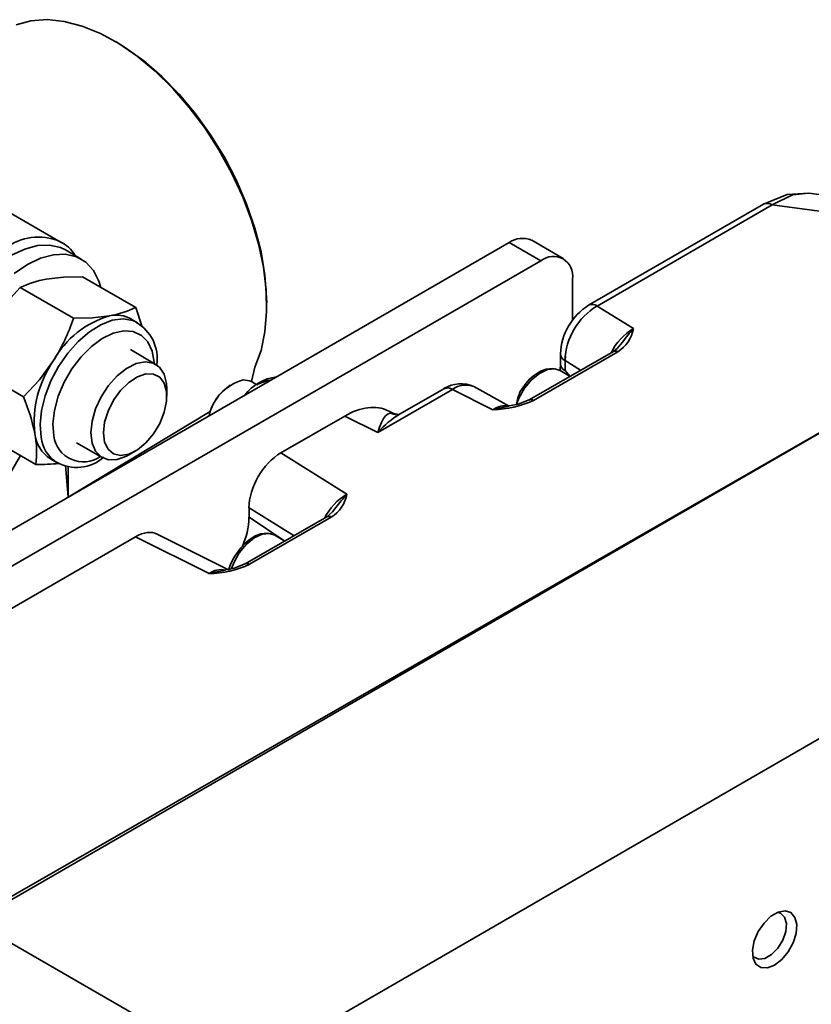
# Model space of a CAD drawing. Units: millimetres. Extents: x 80 to 4759, y 112 to 3367.
# Drawn here: x 2637 to 2726, y 248 to 358 of the extents above; entities that cross this region are included whole.
import ezdxf

# ---------------------------------------------------------------- set-up
doc = ezdxf.new("R2010")
doc.units = ezdxf.units.MM
doc.header["$LTSCALE"] = 6
doc.layers.add('KONTUR', color=7, linetype='Continuous', lineweight=35)

msp = doc.modelspace()

# ---------------------------------------------------------------- linework, layer by layer
at = {"layer": 'KONTUR', "color": 7, "linetype": 'Continuous', "lineweight": 35}
for p, q in [((2648.18, 355.57), (2648.18, 355.57)), ((2642.05, 333.21), (2632.51, 338.73)), ((2747.63, 335.72), (2725.44, 338.72)), ((2720.37, 337.48), (2700.85, 326.21)), ((2721.35, 337.4), (2701.82, 326.12)), ((2745.08, 334.2), (2721.35, 337.4)), ((2692.02, 333.21), (2578.88, 267.9)), ((2641.81, 333.34), (2642.05, 333.21)), ((2695.55, 331.17), (2692.02, 333.21)), ((2698.05, 331.42), (2694.52, 333.46)), ((2644.28, 331.35), (2642.51, 332.37)), ((2695.55, 331.17), (2582.42, 265.86)), ((2650.35, 325.96), (2644.41, 329.39)), ((2699.09, 329.13), (2699.09, 324.49)), ((2643.41, 324.75), (2637.47, 328.18)), ((2664.97, 326.48), (2664.97, 326.48)), ((2650.35, 325.96), (2651.04, 323.9)), ((2701.82, 326.12), (2705.88, 323.61)), ((2650.56, 324.26), (2649.85, 324.67)), ((2650.43, 324.33), (2650.56, 324.26)), ((2631.94, 257.68), (2747.45, 323.96)), ((2747.45, 323.96), (2632.28, 257.47)), ((2704.64, 322.1), (2704.09, 321.43)), ((2652.7, 319.54), (2649.76, 321.26)), ((2703.64, 321.06), (2694.25, 315.64)), ((2704.12, 321.02), (2694.74, 315.6)), ((2697.72, 320.8), (2697.72, 319.69)), ((2704.09, 321.43), (2703.64, 321.06)), ((2697.72, 319.69), (2697.68, 319)), ((2698.24, 320.03), (2698.31, 320.51)), ((2698.24, 318.92), (2698.24, 320.03)), ((2698.24, 320.03), (2699.98, 318.95)), ((2637.84, 316), (2631.91, 319.42)), ((2698.81, 318.27), (2697.68, 318.93)), ((2698.81, 318.27), (2698.24, 318.92)), ((2698.24, 318.92), (2698.24, 318.92)), ((2663.86, 317.34), (2663.26, 317.69)), ((2653.83, 316.06), (2653.83, 316.88)), ((2660.9, 317.29), (2660.9, 317.29)), ((2685.7, 316.82), (2677.36, 312)), ((2684.72, 316.9), (2679.85, 314.08)), ((2690.2, 314.56), (2685.7, 316.82)), ((2692.02, 314.95), (2688.07, 317.13)), ((2642.81, 304.8), (2658.66, 314.34)), ((2679.42, 313.98), (2678.5, 314.44)), ((2673.67, 313.85), (2666.53, 309.73)), ((2677.36, 312), (2673.67, 313.85)), ((2679.11, 314.04), (2679.42, 313.98)), ((2639.21, 308.45), (2633.28, 311.88)), ((2643.76, 310.87), (2646.41, 309.34)), ((2649.59, 309.53), (2650.3, 309.94)), ((2666.53, 309.73), (2673.91, 305.15)), ((2631.64, 299.33), (2637.49, 309.45)), ((2640.85, 309.08), (2641.56, 308.68)), ((2642.81, 304.8), (2642.52, 308.32)), ((2642.81, 304.8), (2642.81, 308.23)), ((2662.99, 302.57), (2662.99, 303.61)), ((2662.99, 303.61), (2668.01, 300.5)), ((2672.32, 303.17), (2671.67, 302.61)), ((2672.67, 303.65), (2672.32, 303.17)), ((2671.67, 302.61), (2662.58, 297.36)), ((2662.99, 302.57), (2666.99, 299.91)), ((2672.15, 302.56), (2663.06, 297.32)), ((2650.33, 300.38), (2627.64, 287.28)), ((2658.53, 296.28), (2650.33, 300.38)), ((2660.71, 296.69), (2652.75, 300.68)), ((2666.99, 299.91), (2665.86, 300.56)), ((2661.03, 296.84), (2660.71, 296.69)), ((2661.78, 240.45), (2731.99, 280.98)), ((2632.28, 257.47), (2661.78, 240.45))]:
    msp.add_line(p, q, dxfattribs=at)
at = {"layer": 'KONTUR', "color": 7, "linetype": 'Continuous', "lineweight": 35, "flags": 128}
for points in [[(2663.26, 317.69), (2663.65, 319.31), (2664.33, 321.17), (2664.77, 323.24), (2664.96, 325.5), (2664.91, 327.91), (2664.6, 330.44), (2664.05, 333.05), (2663.27, 335.71), (2662.27, 338.37), (2661.05, 340.99), (2659.64, 343.55), (2658.06, 345.99), (2656.33, 348.28), (2654.48, 350.4), (2652.53, 352.31), (2650.52, 353.98), (2648.47, 355.39), (2646.41, 356.52), (2644.37, 357.34), (2642.38, 357.86), (2640.47, 358.06), (2638.67, 357.93), (2637.01, 357.49)], [(2648.18, 355.57), (2649.22, 354.93), (2651.27, 353.45), (2653.27, 351.71), (2655.2, 349.74), (2657.02, 347.55), (2658.71, 345.2), (2660.24, 342.71), (2661.58, 340.12), (2662.72, 337.47), (2663.64, 334.8), (2664.33, 332.15), (2664.77, 329.56), (2664.96, 327.08), (2664.97, 326.48)], [(2725.44, 338.72), (2723.03, 338.55), (2720.38, 337.48)], [(2725.44, 338.72), (2723.6, 338.53), (2721.35, 337.4)], [(2642.51, 332.37), (2641.96, 332.64), (2640.75, 332.92), (2639.41, 332.86), (2637.98, 332.48), (2636.51, 331.78), (2635.04, 330.78), (2633.61, 329.51), (2632.27, 328.02), (2631.06, 326.34), (2630.01, 324.53), (2629.16, 322.64), (2628.54, 320.73), (2628.15, 318.86), (2628.02, 317.08), (2628.15, 315.46), (2628.54, 314.03), (2629.16, 312.84), (2630.01, 311.93), (2630.51, 311.59)], [(2646.48, 328.19), (2646.25, 328.91), (2645.63, 330.1), (2644.78, 331.01), (2643.73, 331.61), (2642.52, 331.9), (2641.18, 331.84), (2639.75, 331.46), (2638.28, 330.76), (2636.8, 329.76)], [(2644.41, 329.39), (2642.3, 329.33), (2640.37, 329.11)], [(2637.47, 328.18), (2635.7, 326.27), (2634.12, 324.13)], [(2639.8, 311.49), (2639.69, 312.9), (2639.84, 314.47), (2640.24, 316.11), (2640.89, 317.77), (2641.74, 319.38), (2642.77, 320.87), (2643.93, 322.17), (2645.18, 323.25), (2646.47, 324.04), (2647.74, 324.53), (2648.94, 324.69), (2650.02, 324.51), (2650.43, 324.33)], [(2643.41, 324.75), (2645.52, 324.81), (2647.44, 325.03)], [(2641.21, 311.63), (2641.11, 312.98), (2641.28, 314.48), (2641.7, 316.05), (2642.36, 317.62), (2643.23, 319.12), (2644.26, 320.47), (2645.41, 321.62), (2646.62, 322.51), (2647.84, 323.1), (2649.01, 323.35), (2650.07, 323.27), (2650.98, 322.85), (2651.69, 322.11), (2652.17, 321.09), (2652.4, 319.84), (2652.41, 319.73)], [(2637.84, 316), (2639.62, 317.9), (2641.19, 320.04)], [(2645.35, 311.98), (2645.48, 313.27), (2645.87, 314.64), (2646.5, 316), (2647.32, 317.25), (2648.28, 318.33), (2649.32, 319.16), (2650.39, 319.7), (2651.4, 319.9), (2652.3, 319.76), (2653.02, 319.29), (2653.54, 318.51), (2653.8, 317.47), (2653.83, 316.88)], [(2646.76, 311.98), (2646.89, 313.16), (2647.28, 314.4), (2647.88, 315.61), (2648.67, 316.71), (2649.58, 317.6), (2650.54, 318.23), (2651.48, 318.55), (2652.34, 318.53), (2653.04, 318.18), (2653.54, 317.52), (2653.8, 316.6), (2653.8, 315.49), (2653.54, 314.27), (2653.04, 313.03), (2652.34, 311.86), (2651.48, 310.86), (2650.54, 310.09), (2649.58, 309.61), (2648.67, 309.46), (2647.88, 309.64), (2647.28, 310.16), (2646.89, 310.95), (2646.76, 311.98)], [(2697.68, 318.93), (2697.1, 319.11), (2696.28, 319.03), (2695.39, 318.61), (2694.51, 317.9), (2693.72, 316.94), (2693.1, 315.84), (2692.83, 315.15)], [(2697.68, 318.93), (2697.62, 318.96), (2696.87, 319.17), (2696.14, 319.09), (2695.49, 318.84), (2694.82, 318.42), (2694.33, 317.99), (2693.9, 317.53), (2693.24, 316.58)], [(2663.26, 317.69), (2663.06, 317.78), (2662.34, 317.87)], [(2694.25, 315.64), (2693.02, 315.17), (2691.83, 314.94)], [(2677.36, 312), (2677.56, 312.6), (2677.76, 313.12), (2677.99, 313.57), (2678.22, 313.88), (2678.5, 314.09), (2678.82, 314.16), (2679.11, 314.04)], [(2679.85, 314.08), (2679.69, 314.03), (2679.1, 314.12)], [(2692.02, 314.95), (2690.33, 314.6), (2690.2, 314.56)], [(2649.59, 309.53), (2649.32, 309.39), (2648.28, 309.01), (2647.32, 308.98), (2646.5, 309.29), (2645.87, 309.92), (2645.48, 310.84), (2645.35, 311.98)], [(2665.86, 300.56), (2665.29, 300.74), (2664.46, 300.66), (2663.57, 300.25), (2662.69, 299.53), (2661.9, 298.58), (2661.28, 297.47), (2661.03, 296.84)], [(2665.86, 300.56), (2665.8, 300.59), (2665.05, 300.8), (2664.32, 300.72), (2663.67, 300.47), (2663, 300.05), (2662.51, 299.63), (2662.08, 299.16), (2661.42, 298.21)], [(2660.35, 296.67), (2658.65, 296.32), (2658.53, 296.28)], [(2662.58, 297.36), (2661.35, 296.89), (2660.15, 296.66)], [(2721.61, 252.61), (2722.42, 253.23), (2723.13, 254.09), (2723.69, 255.1), (2724.01, 256.15), (2724.08, 257.13), (2723.88, 257.93), (2723.43, 258.46), (2722.79, 258.66), (2722.02, 258.52), (2721.21, 258.05), (2720.44, 257.3), (2719.79, 256.35), (2719.35, 255.31), (2719.15, 254.28), (2719.21, 253.38), (2719.54, 252.71), (2720.09, 252.34), (2720.81, 252.3), (2721.61, 252.61)], [(2719.16, 253.66), (2719.28, 253.53), (2719.84, 253.26), (2720.53, 253.35), (2721.28, 253.79), (2721.98, 254.5), (2722.53, 255.4), (2722.86, 256.36), (2722.93, 257.26), (2722.73, 257.97), (2722.28, 258.4), (2721.95, 258.49)]]:
    msp.add_lwpolyline(points, dxfattribs=at)
at = {"layer": 'KONTUR', "color": 7, "linetype": 'Continuous', "lineweight": 35}
for centre, radius, start, end in [((2720.79, 336.58), 0.99, 55.3959, 114.6398), ((2639.48, 327.58), 6.22, 68.006, 126.2158), ((2640.33, 329.86), 3.78, 29.6425, 66.9637), ((2693.48, 331.16), 2.51, 65.6929, 125.6176), ((2696.93, 329.48), 2.18, 350.786, 129.2033), ((2642.1, 318.78), 10.47, 99.4698, 116.2065), ((2704.5, 320.49), 6.78, 122.5875, 177.3867), ((2701.26, 325.31), 0.99, 55.3979, 114.6161), ((2645.72, 335.35), 10.47, 279.4698, 296.2065), ((2648.17, 321.62), 3.49, 61.2217, 102.0036), ((2705.67, 319.76), 7.44, 121.1727, 177.8957), ((2650.33, 314.99), 10.44, 106.0521, 151.0545), ((2623.05, 331.45), 21.43, 327.8299, 341.7683), ((2648.12, 320.27), 4.63, 351.0268, 60.8971), ((2709.22, 318), 6.53, 120.828, 153.4996), ((2702.13, 324.26), 3.8, 301.5789, 350.1933), ((2743.12, 291.76), 49, 139.4649, 141.7465), ((2698.68, 320.88), 0.96, 184.7644, 242.5198), ((2703.84, 320.61), 0.495, 55.3959, 114.6398), ((2651.15, 313.14), 12.12, 145.2653, 185.8858), ((2698.68, 319.77), 0.96, 184.7379, 242.5054), ((2663.75, 312.71), 5.35, 105.2719, 167.3785), ((2666.72, 312.99), 5.27, 97.3126, 142.682), ((2666.65, 311.91), 6.1, 100.6535, 117.1999), ((2686.62, 313.87), 3.58, 66.0523, 121.9437), ((2663.86, 312.7), 5.46, 122.8207, 167.5316), ((2685.14, 316), 0.99, 55.3959, 114.6398), ((2687.17, 314.87), 2.44, 68.2841, 127.0486), ((2698.23, 314.37), 5.45, 156.043, 171.7515), ((2617.72, 307.59), 21.8, 11.377, 22.6634), ((2689.99, 325.88), 11.33, 271.0787, 294.7741), ((2694.46, 315.22), 0.469, 53.6598, 117.9701), ((2691.53, 312.8), 2.2, 77.1999, 127.0976), ((2684.4, 306.13), 9.16, 119.7788, 140.1558), ((2642.98, 312.37), 3.92, 186.906, 236.9499), ((2627.96, 309.79), 11.34, 353.2247, 10.7079), ((2643.69, 311.95), 3.92, 186.8432, 236.0087), ((2644.51, 312.07), 3.33, 187.5774, 304.8235), ((2643.76, 312.76), 4.64, 240.8756, 310.891), ((2639.44, 337.96), 29.51, 269.567, 274.6209), ((2677.26, 299.54), 6.53, 120.828, 153.4996), ((2670.17, 305.8), 3.8, 301.5789, 350.1933), ((2711.15, 273.31), 49, 139.4649, 141.7465), ((2654.17, 302.81), 8.82, 335.9548, 358.4373), ((2671.87, 302.16), 0.495, 55.3959, 114.6398), ((2665.86, 295.18), 5.37, 145.6974, 163.6752), ((2658.32, 307.6), 11.33, 271.0787, 294.7741), ((2659.86, 294.52), 2.2, 77.1999, 127.0976), ((2662.79, 296.94), 0.469, 53.6598, 117.9701)]:
    msp.add_arc(centre, radius, start, end, dxfattribs=at)
for centre, major_axis, ratio, start_param, end_param in [((2673.66, 305.68), (5.01, 8.67), 0.576854, 0.034897, 0.786077), ((2666.53, 305.65), (2.51, 4.33), 0.577908, 0.786995, 2.356878), ((2650.33, 296.3), (2.51, 4.33), 0.576854, 0.034897, 0.786077)]:
    msp.add_ellipse(centre, major_axis=major_axis, ratio=ratio, start_param=start_param, end_param=end_param, dxfattribs=at)

doc.saveas('drawing.dxf')
